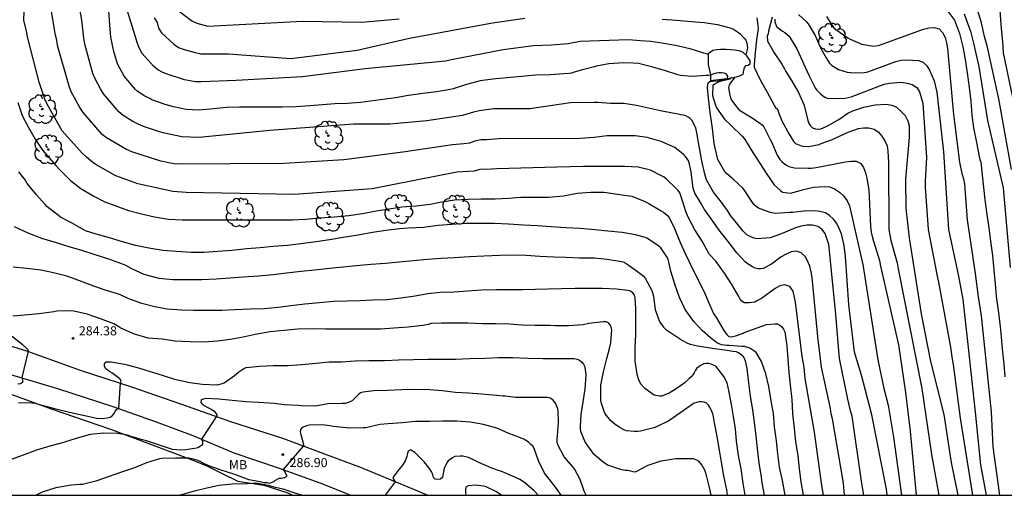
# Model space of a CAD drawing. Units: metres. Extents: x 574344 to 574694, y 4794290 to 4794541.
# Drawn here: x 574540 to 574621, y 4794290 to 4794329 of the extents above; entities that cross this region are included whole.
import ezdxf

# ---------------------------------------------------------------- set-up
doc = ezdxf.new("R2010")
doc.units = ezdxf.units.M
for name, color, linetype in [('010106', 9, 'Continuous'), ('020104', 34, 'Continuous'), ('020107', 3, 'Continuous'), ('020204', 9, 'Continuous'), ('020308', 9, 'Continuous'), ('060134', 9, 'Continuous'), ('070104', 3, 'Continuous'), ('100202', 3, 'Continuous'), ('100301', 7, 'Continuous')]:
    doc.layers.add(name, color=color, linetype=linetype)
doc.layers.add('020105', color=24, linetype='Continuous', lineweight=30)
doc.styles.add('ARIAL', font='ARIAL.TTF', dxfattribs={"height": 1})

# ---------------------------------------------------------------- blocks, each defined once
blk = doc.blocks.new('COTAPU')
blk.add_circle((0, 0), 0.075)
blk = doc.blocks.new('ARBOL')
blk.add_circle((0, 0), 0.0587)
for centre, radius, start, end in [((-0.564, 0.381), 0.532, 92.28, 254.58), ((-0.28, 0.855), 0.3, 359.28777, 173.60777), ((0.097, 0.97), 0.21, 23.15651, 160.46651), ((0.438, 0.881), 0.24, 301.57804, 139.32804), ((-0.091, 0.321), 0.12, 119.14, 310.56), ((0.656, 0.288), 0.443, 319.85562, 114.76562), ((0.819, -0.249), 0.383, 235.52754, 62.02753), ((-0.556, -0.339), 0.555, 142.64, 266.54), ((-0.039, -0.384), 0.21, 189.64, 323.88), ((0.299, -0.624), 0.532, 224.67, 0.24), ((-0.301, -0.676), 0.45, 213.78, 295.32)]:
    blk.add_arc(centre, radius, start, end)

msp = doc.modelspace()

# ---------------------------------------------------------------- linework, layer by layer
at = {"layer": '010106', "flags": 128}
msp.add_lwpolyline([(574344.384, 4794290.395), (574694.374, 4794290.387), (574694.379, 4794540.38), (574344.389, 4794540.388)], close=True, dxfattribs=at)
at = {"layer": '020104', "flags": 128}
for points, elevation in [([(574605.73, 4794290.389), (574605.581, 4794291.184), (574604.999, 4794295.583), (574604.229, 4794299.999), (574604.148, 4794300.918), (574603.979, 4794301.805), (574603.42, 4794306.257), (574603.221, 4794307.165), (574602.97, 4794307.554), (574602.559, 4794307.694), (574602.125, 4794307.602), (574601.763, 4794307.383), (574600.629, 4794306.561), (574600.202, 4794306.339), (574600.082, 4794306.277), (574599.628, 4794306.201), (574599.198, 4794306.219), (574599.008, 4794306.349), (574598.888, 4794306.513), (574598.78, 4794306.731), (574598.204, 4794307.723), (574597.6, 4794308.651), (574596.872, 4794309.647), (574596.358, 4794310.191), (574596.254, 4794310.375), (574595.756, 4794311.285), (574595.166, 4794312.223), (574594.602, 4794313.247), (574594.402, 4794313.725), (574594.144, 4794314.607), (574593.92, 4794315.259), (574593.78, 4794315.437), (574593.622, 4794315.603), (574592.81, 4794316.417), (574592.632, 4794316.549), (574592.428, 4794316.659), (574591.502, 4794317.107), (574590.49, 4794317.365), (574589.4, 4794317.411), (574588.188, 4794317.419), (574586.992, 4794317.419), (574586.838, 4794317.419), (574585.992, 4794317.417), (574583.817, 4794317.351), (574578.883, 4794317.238), (574578.446, 4794317.191), (574577.488, 4794317.161), (574577.025, 4794317.022), (574575.601, 4794316.953), (574568.645, 4794315.59), (574562.237, 4794315.111), (574553.367, 4794315.289), (574552.256, 4794315.367), (574549.372, 4794315.984), (574547.575, 4794316.662), (574545.876, 4794317.62), (574545.511, 4794317.885), (574545.153, 4794318.18), (574544.806, 4794318.521), (574543.179, 4794320.354), (574541.963, 4794322.5), (574541.754, 4794322.946), (574541.279, 4794324.36), (574540.323, 4794328.074), (574540.24, 4794328.541), (574540.022, 4794329.453), (574540.193, 4794333.921)], 279), ([(574607.463, 4794290.389), (574607.38, 4794291.389), (574606.466, 4794296.672), (574606.362, 4794297.079), (574606.313, 4794297.523), (574605.561, 4794300.933), (574605.262, 4794303.414), (574604.805, 4794308.301), (574604.726, 4794308.769), (574604.593, 4794309.233), (574604.412, 4794309.652), (574604.21, 4794310.023), (574603.903, 4794310.329), (574603.498, 4794310.449), (574603.081, 4794310.396), (574602.661, 4794310.223), (574602.235, 4794310.001), (574601.456, 4794309.39), (574601.4, 4794309.357), (574600.776, 4794309.043), (574600.564, 4794309.009), (574600.326, 4794309.013), (574600.116, 4794309.071), (574599.894, 4794309.163), (574599.452, 4794309.439), (574599.302, 4794309.587), (574598.6, 4794310.331), (574597.888, 4794311.261), (574597.226, 4794312.075), (574596.624, 4794312.919), (574595.946, 4794313.877), (574595.616, 4794314.449), (574595.162, 4794315.215), (574595.026, 4794315.627), (574595.002, 4794315.837), (574594.862, 4794316.966), (574594.65, 4794317.864), (574594.53, 4794318.058), (574594.382, 4794318.25), (574594.218, 4794318.414), (574593.504, 4794318.974), (574592.386, 4794319.486), (574591.25, 4794319.792), (574590.244, 4794319.932), (574589.096, 4794319.935), (574587.944, 4794319.925), (574586.884, 4794319.793), (574586.855, 4794319.791), (574585.73, 4794319.721), (574579.024, 4794319.7), (574578.043, 4794319.61), (574577.563, 4794319.607), (574577.089, 4794319.487), (574576.63, 4794319.342), (574576.18, 4794319.275), (574575.231, 4794319.21), (574571.15, 4794318.599), (574566.756, 4794318.014), (574566.298, 4794317.977), (574561.398, 4794317.676), (574552.53, 4794317.618), (574552.061, 4794317.696), (574551.279, 4794317.858), (574548.9, 4794318.621), (574548.447, 4794318.807), (574546.804, 4794319.77), (574546.462, 4794320.061), (574544.895, 4794321.868), (574544.615, 4794322.269), (574543.916, 4794323.562), (574543.741, 4794324.022), (574542.789, 4794327.367), (574542.721, 4794327.809), (574542.63, 4794328.22), (574542.29, 4794330.146)], 278), ([(574609.034, 4794290.389), (574608.845, 4794291.553), (574608.072, 4794296.892), (574607.943, 4794297.329), (574607.732, 4794298.288), (574607.041, 4794301.638), (574606.708, 4794305.562), (574606.162, 4794311.012), (574605.864, 4794311.907), (574605.602, 4794312.264), (574605.251, 4794312.491), (574604.829, 4794312.597), (574604.356, 4794312.594), (574603.89, 4794312.51), (574603.43, 4794312.366), (574602.532, 4794312.004), (574602.188, 4794311.858), (574601.332, 4794311.552), (574600.25, 4794311.467), (574600.022, 4794311.517), (574599.81, 4794311.603), (574599.43, 4794311.791), (574599.254, 4794311.955), (574599.122, 4794312.113), (574598.46, 4794312.935), (574598.098, 4794313.397), (574597.826, 4794313.811), (574597.548, 4794314.206), (574597.422, 4794314.374), (574596.692, 4794315.296), (574596.108, 4794316.328), (574595.964, 4794316.776), (574595.728, 4794317.89), (574595.514, 4794319.082), (574595.328, 4794320.172), (574595.224, 4794320.59), (574594.912, 4794321.214), (574594.772, 4794321.358), (574594.602, 4794321.482), (574594.412, 4794321.572), (574594.222, 4794321.642), (574594.008, 4794321.672), (574593.796, 4794321.726), (574593.324, 4794321.802), (574592.33, 4794321.992), (574591.34, 4794322.204), (574590.352, 4794322.444), (574589.312, 4794322.592), (574588.222, 4794322.608), (574587.2, 4794322.666), (574586.877, 4794322.667), (574584.942, 4794322.653), (574581.588, 4794322.171), (574578.606, 4794322.145), (574577.45, 4794321.983), (574576.974, 4794321.883), (574576.053, 4794321.6), (574573.143, 4794321.179), (574570.08, 4794320.901), (574567.115, 4794320.901), (574560.228, 4794320.374), (574554.433, 4794319.79), (574552.991, 4794319.865), (574551.568, 4794320.144), (574551.151, 4794320.266), (574549.857, 4794320.702), (574549.414, 4794320.897), (574548.984, 4794321.119), (574548.185, 4794321.611), (574547.833, 4794321.899), (574546.554, 4794323.391), (574546.307, 4794323.795), (574545.869, 4794324.631), (574545.684, 4794325.071), (574545.038, 4794327.473), (574544.954, 4794327.962), (574544.789, 4794329.44), (574544.613, 4794330.37)], 277), ([(574610.945, 4794290.389), (574610.905, 4794290.899), (574609.693, 4794296.999), (574608.85, 4794300.277), (574608.261, 4794302.164), (574607.816, 4794306.083), (574607.547, 4794310.029), (574607.424, 4794310.931), (574607.202, 4794311.894), (574607.027, 4794312.334), (574606.82, 4794312.726), (574606.537, 4794313.1), (574606.217, 4794313.394), (574605.856, 4794313.602), (574605.433, 4794313.731), (574605.011, 4794313.781), (574604.11, 4794313.75), (574603.207, 4794313.645), (574603.146, 4794313.638), (574602.944, 4794313.636), (574601.772, 4794313.564), (574601.338, 4794313.626), (574600.372, 4794313.996), (574600.18, 4794314.126), (574600.026, 4794314.26), (574599.892, 4794314.454), (574599.272, 4794315.424), (574599.114, 4794315.596), (574598.292, 4794316.37), (574597.718, 4794316.866), (574597.588, 4794317.028), (574597.04, 4794318.006), (574596.984, 4794318.208), (574596.75, 4794319.316), (574596.63, 4794320.31), (574596.584, 4794320.734), (574596.424, 4794321.868), (574596.288, 4794323.046), (574596.206, 4794323.904), (574596.246, 4794324.302), (574596.402, 4794324.43), (574596.612, 4794324.432), (574597.026, 4794324.47), (574597.844, 4794324.648), (574597.868, 4794324.854), (574597.744, 4794325.02), (574597.554, 4794325.092), (574597.35, 4794325.12), (574597.136, 4794325.118), (574596.916, 4794325.088), (574596.712, 4794325.03), (574596.512, 4794324.942), (574596.29, 4794324.894), (574596.088, 4794324.89), (574594.944, 4794324.822), (574593.97, 4794324.892), (574593.77, 4794324.956), (574592.748, 4794325.27), (574591.694, 4794325.582), (574590.526, 4794325.894), (574590.076, 4794325.913), (574589.318, 4794325.944), (574588.096, 4794325.846), (574587.084, 4794325.652), (574586.898, 4794325.606), (574585.922, 4794325.364), (574585.226, 4794325.172), (574585.238, 4794325.162), (574585.024, 4794325.098), (574584.824, 4794325.072), (574584.386, 4794325.022), (574583.295, 4794324.952), (574582.077, 4794324.923), (574580.909, 4794324.817), (574579.693, 4794324.707), (574578.557, 4794324.603), (574577.523, 4794324.451), (574576.385, 4794324.163), (574575.293, 4794323.801), (574575.059, 4794323.753), (574573.967, 4794323.557), (574572.791, 4794323.407), (574571.623, 4794323.261), (574570.549, 4794323.059), (574567.681, 4794322.675), (574566.583, 4794322.583), (574565.567, 4794322.555), (574564.551, 4794322.487), (574563.507, 4794322.393), (574562.379, 4794322.329), (574561.257, 4794322.299), (574560.139, 4794322.287), (574558.929, 4794322.287), (574557.727, 4794322.287), (574556.675, 4794322.267), (574555.617, 4794322.147), (574554.399, 4794322.041), (574553.355, 4794322.109), (574552.309, 4794322.321), (574551.643, 4794322.517), (574550.545, 4794322.887), (574550.365, 4794322.995), (574549.957, 4794323.207), (574549.325, 4794323.601), (574549.181, 4794323.745), (574549.019, 4794323.945), (574548.26, 4794324.831), (574547.724, 4794325.857), (574547.4, 4794326.877), (574547.178, 4794328.049), (574547.094, 4794329.057), (574547.014, 4794330.221)], 276), ([(574552.682, 4794330.275), (574553.829, 4794329.379), (574554.232, 4794329.203), (574555.131, 4794328.966), (574562.906, 4794329.369), (574567.784, 4794329.273), (574570.845, 4794329.561)], 273), ([(574615.906, 4794330.222), (574616.48, 4794329.444), (574616.892, 4794328.35), (574617.166, 4794327.26), (574617.253, 4794326.822), (574617.376, 4794326.206), (574617.536, 4794325.13), (574617.7, 4794323.922), (574617.821, 4794322.784), (574617.927, 4794321.626), (574618.065, 4794320.606), (574618.299, 4794319.396), (574618.529, 4794318.24), (574618.581, 4794318.006), (574618.653, 4794317.78), (574618.683, 4794317.564), (574618.775, 4794316.696), (574618.879, 4794315.694), (574618.987, 4794314.68), (574619.135, 4794313.484), (574619.309, 4794312.368), (574619.439, 4794311.286), (574619.605, 4794310.1), (574619.723, 4794308.902), (574619.823, 4794307.762), (574619.923, 4794306.724), (574620.091, 4794305.572), (574620.207, 4794304.524), (574620.337, 4794303.422), (574620.413, 4794302.416), (574620.535, 4794301.162), (574620.627, 4794300.118)], 268), ([(574621.18, 4794317.17), (574620.132, 4794322.974), (574619.165, 4794327.332), (574618.96, 4794328.092), (574618.696, 4794329.224), (574618.39, 4794330.298)], 266), ([(574550.737, 4794329.642), (574550.966, 4794329.249), (574551.095, 4794328.794), (574551.318, 4794328.404), (574552.331, 4794327.465), (574552.731, 4794327.213), (574553.185, 4794327.035), (574554.107, 4794326.775), (574554.556, 4794326.682), (574556.841, 4794326.684), (574561.95, 4794326.307), (574567.402, 4794326.977), (574571.702, 4794327.966), (574578.515, 4794329.237), (574581.191, 4794329.618)], 274), ([(574592.458, 4794329.518), (574593.652, 4794329.44), (574594.888, 4794329.328), (574595.922, 4794329.26), (574597.02, 4794329.09), (574598.132, 4794328.784), (574598.322, 4794328.706), (574598.732, 4794328.436), (574598.896, 4794328.304), (574599.198, 4794327.978), (574599.34, 4794327.798), (574599.43, 4794327.59), (574599.468, 4794327.132), (574599.331, 4794326.609)], 274), ([(574600.244, 4794329.628), (574600.348, 4794328.756), (574600.198, 4794327.622), (574600.072, 4794326.486), (574600.016, 4794325.8), (574600.032, 4794325.596), (574600.534, 4794324.548), (574601.104, 4794323.534), (574601.674, 4794322.466), (574601.786, 4794322.264), (574601.944, 4794322.118), (574602.11, 4794321.634), (574602.326, 4794321.106), (574602.902, 4794320.072), (574603.14, 4794319.654), (574603.276, 4794319.456), (574603.418, 4794319.308), (574603.83, 4794319.146), (574604.032, 4794319.098), (574604.49, 4794319.074), (574605.362, 4794319.234), (574605.531, 4794319.297), (574606.397, 4794319.62), (574607.747, 4794320.247), (574608.615, 4794320.54), (574609.021, 4794320.589), (574609.45, 4794320.585), (574609.89, 4794320.475), (574610.242, 4794320.235), (574610.524, 4794319.905), (574610.774, 4794319.534), (574610.952, 4794319.111), (574611.017, 4794318.676), (574611.08, 4794317.736), (574611.082, 4794312.243), (574611.272, 4794311.329), (574611.783, 4794309.491), (574611.85, 4794309.017), (574613.794, 4794299.169), (574614.612, 4794293.753), (574615.217, 4794290.389)], 273), ([(574601.518, 4794329.706), (574601.218, 4794328.548), (574601.166, 4794328.334), (574601.084, 4794328.126), (574601.124, 4794327.722), (574601.668, 4794326.768), (574602.294, 4794325.822), (574602.528, 4794325.448), (574602.626, 4794325.232), (574603.102, 4794324.48), (574603.664, 4794323.49), (574604.122, 4794322.514), (574604.382, 4794321.434), (574604.444, 4794321.186), (574604.534, 4794320.95), (574604.656, 4794320.752), (574604.836, 4794320.594), (574605.056, 4794320.502), (574605.29, 4794320.494), (574605.518, 4794320.512), (574605.902, 4794320.668), (574606.152, 4794320.807), (574606.973, 4794321.283), (574607.725, 4794321.799), (574608.143, 4794321.985), (574609.048, 4794322.305), (574609.972, 4794322.479), (574610.873, 4794322.541), (574611.34, 4794322.45), (574611.731, 4794322.285), (574612.097, 4794321.951), (574612.436, 4794321.597), (574612.649, 4794321.172), (574612.771, 4794320.766), (574612.774, 4794319.808), (574612.476, 4794316.404), (574612.49, 4794313.975), (574612.753, 4794311.559), (574613.744, 4794305.298), (574614.527, 4794301.38), (574615.624, 4794297.021), (574616.204, 4794293.089), (574616.764, 4794290.389)], 272), ([(574601.732, 4794329.516), (574601.736, 4794329.316), (574601.874, 4794328.924), (574602.352, 4794328.544), (574602.552, 4794328.442), (574602.896, 4794328.132), (574603.544, 4794327.102), (574604.002, 4794326.072), (574604.096, 4794325.874), (574604.522, 4794324.92), (574605.044, 4794323.876), (574605.158, 4794323.708), (574605.468, 4794323.4), (574605.65, 4794323.254), (574605.848, 4794323.122), (574606.034, 4794323.04), (574607.052, 4794322.994), (574607.52, 4794323.04), (574607.993, 4794323.145), (574610.715, 4794324.187), (574611.159, 4794324.261), (574612.14, 4794324.344), (574612.608, 4794324.279), (574613.014, 4794324.152), (574613.386, 4794323.914), (574613.62, 4794323.547), (574613.9, 4794322.615), (574614.18, 4794318.161), (574614.172, 4794317.672), (574614.071, 4794316.215), (574614.079, 4794315.722), (574614.322, 4794312.235), (574615.062, 4794308.391), (574615.165, 4794307.919), (574616.149, 4794302.552), (574616.303, 4794301.567), (574616.393, 4794301.142), (574616.955, 4794296.717), (574617.961, 4794290.389)], 271), ([(574605.968, 4794329.74), (574606.44, 4794329.018), (574606.57, 4794328.82), (574606.748, 4794328.666), (574607.728, 4794327.998), (574607.908, 4794327.882), (574608.889, 4794327.462), (574609.834, 4794327.31), (574610.235, 4794327.369), (574613.934, 4794328.695), (574614.379, 4794328.82), (574614.817, 4794328.851), (574615.22, 4794328.735), (574615.513, 4794328.424), (574615.712, 4794328.018), (574615.821, 4794327.577), (574615.903, 4794327.115), (574616.397, 4794321.697), (574616.904, 4794317.766), (574617.091, 4794316.832), (574617.22, 4794316.393), (574617.315, 4794315.961), (574617.538, 4794313.045), (574618.189, 4794308.613), (574618.425, 4794306.699), (574618.677, 4794305.155), (574619.494, 4794297.261), (574619.635, 4794294.362), (574620.191, 4794290.389)], 269), ([(574621.081, 4794309.103), (574620.505, 4794315.651), (574619.237, 4794321.197), (574618.516, 4794325.626), (574618.202, 4794327.075), (574618.12, 4794327.448), (574617.858, 4794328.442), (574617.702, 4794328.878), (574617.314, 4794329.928)], 267), ([(574598.477, 4794324.778), (574598.098, 4794324.284), (574597.974, 4794324.108), (574597.914, 4794323.89), (574598.024, 4794323.278), (574598.082, 4794323.068), (574598.164, 4794322.874), (574598.6, 4794322.292), (574598.732, 4794322.134), (574598.898, 4794321.984), (574599.878, 4794321.426), (574600.504, 4794320.986), (574600.68, 4794320.856), (574600.828, 4794320.67), (574601.336, 4794319.63), (574601.44, 4794319.448), (574601.918, 4794318.346), (574602.15, 4794318.002), (574602.31, 4794317.824), (574602.494, 4794317.67), (574602.688, 4794317.536), (574602.89, 4794317.424), (574603.104, 4794317.35), (574603.332, 4794317.3), (574604.464, 4794317.268), (574604.705, 4794317.289), (574605.122, 4794317.324), (574607.526, 4794317.812), (574607.99, 4794317.862), (574608.413, 4794317.85), (574608.786, 4794317.668), (574609.014, 4794317.325), (574609.176, 4794316.895), (574609.3, 4794316.446), (574609.453, 4794315.5), (574609.591, 4794312.512), (574609.64, 4794312.026), (574609.75, 4794311.557), (574610.32, 4794309.689), (574610.406, 4794309.231), (574611.884, 4794302.752), (574612.471, 4794298.834), (574612.857, 4794295.655), (574613.336, 4794290.389)], 274), ([(574602.586, 4794290.389), (574602.359, 4794291.593), (574602.113, 4794292.711), (574601.981, 4794293.791), (574601.859, 4794294.857), (574601.705, 4794296.029), (574601.609, 4794297.117), (574601.419, 4794298.167), (574601.227, 4794299.331), (574600.981, 4794300.367), (574600.63, 4794301.393), (574600.184, 4794302.119), (574600.006, 4794302.275), (574599.66, 4794302.491), (574599.244, 4794302.617), (574599.022, 4794302.619), (574597.984, 4794302.689), (574597.782, 4794302.691), (574597.35, 4794302.753), (574597.156, 4794302.827), (574596.962, 4794302.935), (574596.788, 4794303.059), (574596.438, 4794303.343), (574595.76, 4794303.941), (574595.07, 4794304.669), (574594.362, 4794305.655), (574593.898, 4794306.639), (574593.5, 4794307.755), (574593.192, 4794308.801), (574592.958, 4794309.793), (574592.864, 4794309.987), (574592.37, 4794310.725), (574592.174, 4794310.899), (574591.218, 4794311.525), (574590.994, 4794311.615), (574590.272, 4794311.813), (574589.186, 4794311.985), (574587.992, 4794312.091), (574586.936, 4794312.217), (574585.72, 4794312.325), (574584.558, 4794312.367), (574583.35, 4794312.463), (574582.222, 4794312.533), (574581.086, 4794312.585), (574579.856, 4794312.673), (574578.674, 4794312.733), (574577.444, 4794312.733), (574576.366, 4794312.733), (574575.188, 4794312.653), (574574.055, 4794312.563), (574572.849, 4794312.415), (574571.623, 4794312.339), (574570.889, 4794312.305), (574569.763, 4794312.167), (574568.675, 4794311.991), (574567.481, 4794311.785), (574566.269, 4794311.577), (574565.135, 4794311.395), (574564.033, 4794311.229), (574562.791, 4794311.055), (574561.671, 4794310.931), (574560.517, 4794310.829), (574559.435, 4794310.733), (574558.331, 4794310.647), (574557.111, 4794310.507), (574555.961, 4794310.429), (574554.833, 4794310.342), (574553.775, 4794310.34), (574552.547, 4794310.428), (574551.431, 4794310.516), (574550.301, 4794310.702), (574549.193, 4794310.926), (574548.137, 4794311.224), (574547.043, 4794311.544), (574545.961, 4794311.864), (574545.091, 4794312.136), (574544.903, 4794312.242), (574543.923, 4794312.784), (574543.025, 4794313.25), (574542.859, 4794313.384), (574541.917, 4794314.126), (574541.761, 4794314.298), (574541.067, 4794315.078), (574540.294, 4794316.026), (574540.066, 4794316.41), (574539.902, 4794316.59), (574539.61, 4794316.986)], 281), ([(574539.225, 4794312.488), (574540.349, 4794311.972), (574541.463, 4794311.526), (574542.665, 4794311.156), (574543.711, 4794310.838), (574544.757, 4794310.546), (574545.771, 4794310.2), (574546.967, 4794309.832), (574548.179, 4794309.392), (574548.367, 4794309.32), (574548.861, 4794309.032), (574549.887, 4794308.558), (574551.117, 4794308.238), (574552.253, 4794308.124), (574553.493, 4794308.122), (574554.639, 4794308.134), (574555.811, 4794308.19), (574556.959, 4794308.262), (574558.045, 4794308.342), (574559.289, 4794308.439), (574560.499, 4794308.545), (574561.591, 4794308.669), (574562.815, 4794308.811), (574563.931, 4794308.929), (574565.127, 4794309.051), (574566.269, 4794309.167), (574567.337, 4794309.283), (574568.517, 4794309.383), (574569.739, 4794309.481), (574570.867, 4794309.585), (574571.999, 4794309.693), (574573.19, 4794309.811), (574574.3, 4794309.875), (574575.418, 4794309.947), (574576.636, 4794310.021), (574577.828, 4794310.065), (574579.124, 4794310.141), (574580.272, 4794310.149), (574581.286, 4794310.125), (574582.418, 4794310.043), (574583.556, 4794309.999), (574584.556, 4794309.953), (574585.69, 4794309.921), (574586.896, 4794309.909), (574587.96, 4794309.789), (574589.122, 4794309.601), (574589.354, 4794309.559), (574589.75, 4794309.267), (574590.738, 4794308.553), (574590.902, 4794308.427), (574591.078, 4794308.245), (574591.624, 4794307.223), (574591.766, 4794306.753), (574591.834, 4794306.071), (574591.892, 4794305.651), (574592.198, 4794304.809), (574592.29, 4794304.611), (574592.576, 4794304.221), (574592.742, 4794304.045), (574593.734, 4794303.395), (574594.144, 4794303.123), (574594.554, 4794302.891), (574594.762, 4794302.809), (574595.39, 4794302.673), (574596.58, 4794302.487), (574597.802, 4794302.315), (574598.266, 4794302.239), (574598.514, 4794302.213), (574598.742, 4794302.125), (574598.944, 4794301.995), (574599.086, 4794301.841), (574599.206, 4794301.653), (574599.298, 4794301.439), (574599.434, 4794300.805), (574599.562, 4794299.641), (574599.699, 4794298.533), (574599.887, 4794297.407), (574600.021, 4794296.411), (574600.163, 4794295.243), (574600.267, 4794294.245), (574600.419, 4794293.053), (574600.603, 4794291.867), (574600.651, 4794291.407), (574600.839, 4794290.389)], 282), ([(574599.277, 4794290.389), (574599.121, 4794291.381), (574598.949, 4794292.559), (574598.749, 4794293.661), (574598.585, 4794294.841), (574598.491, 4794295.839), (574598.327, 4794296.863), (574598.154, 4794297.853), (574597.966, 4794298.879), (574597.804, 4794299.627), (574597.542, 4794300.163), (574596.878, 4794300.991), (574596.694, 4794301.099), (574596.504, 4794301.177), (574596.3, 4794301.213), (574596.09, 4794301.213), (574595.882, 4794301.187), (574595.686, 4794301.099), (574595.506, 4794300.977), (574595.33, 4794300.831), (574595.2, 4794300.675), (574595.088, 4794300.459), (574594.976, 4794300.289), (574594.844, 4794300.131), (574594.69, 4794299.981), (574594.35, 4794299.671), (574593.986, 4794299.381), (574593.62, 4794299.139), (574593.036, 4794298.781), (574592.454, 4794298.537), (574592.25, 4794298.535), (574591.814, 4794298.629), (574591.632, 4794298.747), (574591.052, 4794299.177), (574590.746, 4794299.503), (574590.638, 4794299.685), (574590.548, 4794299.875), (574590.406, 4794300.313), (574590.264, 4794301.443), (574590.26, 4794302.515), (574590.294, 4794303.619), (574590.294, 4794304.631), (574590.294, 4794305.759), (574590.264, 4794306.623), (574590.186, 4794306.841), (574590.066, 4794307.025), (574589.872, 4794307.161), (574589.648, 4794307.229), (574589.428, 4794307.249), (574588.73, 4794307.347), (574587.534, 4794307.393), (574586.448, 4794307.389), (574585.334, 4794307.387), (574584.19, 4794307.349), (574583.064, 4794307.337), (574582.036, 4794307.315), (574581.022, 4794307.279), (574579.996, 4794307.279), (574578.858, 4794307.279), (574577.636, 4794307.259), (574576.468, 4794307.157), (574575.366, 4794307.091), (574574.23, 4794307.051), (574573.222, 4794306.963), (574572.164, 4794306.769), (574571.008, 4794306.593), (574569.878, 4794306.469), (574568.685, 4794306.433), (574567.635, 4794306.375), (574566.545, 4794306.339), (574565.479, 4794306.331), (574564.315, 4794306.197), (574563.115, 4794306.093), (574561.959, 4794305.971), (574560.929, 4794305.84), (574559.765, 4794305.714), (574558.605, 4794305.68), (574557.361, 4794305.638), (574556.287, 4794305.588), (574555.155, 4794305.57), (574553.995, 4794305.57), (574552.987, 4794305.604), (574551.795, 4794305.692), (574550.769, 4794305.87), (574549.719, 4794306.142), (574548.643, 4794306.54), (574547.955, 4794306.874), (574547.703, 4794306.946), (574546.629, 4794307.276), (574545.477, 4794307.676), (574544.543, 4794308.036), (574543.553, 4794308.396), (574542.443, 4794308.68), (574541.401, 4794308.908), (574540.261, 4794309.024), (574539.143, 4794309.132)], 283), ([(574597.848, 4794290.389), (574597.779, 4794290.841), (574597.547, 4794291.993), (574597.355, 4794293.103), (574597.167, 4794294.099), (574596.989, 4794295.235), (574596.762, 4794296.339), (574596.658, 4794297.013), (574596.584, 4794297.217), (574596.396, 4794297.631), (574596.264, 4794297.807), (574596.106, 4794297.969), (574595.924, 4794298.057), (574595.712, 4794298.075), (574595.504, 4794298.071), (574595.292, 4794298.025), (574595.094, 4794297.959), (574594.924, 4794297.841), (574594.01, 4794297.183), (574593.026, 4794296.521), (574591.998, 4794296.013), (574591.774, 4794295.945), (574590.694, 4794295.655), (574590.438, 4794295.623), (574590.182, 4794295.621), (574589.538, 4794295.691), (574589.324, 4794295.765), (574588.94, 4794295.987), (574588.582, 4794296.243), (574588.238, 4794296.511), (574587.796, 4794297.079), (574587.706, 4794297.289), (574587.482, 4794297.937), (574587.442, 4794298.181), (574587.424, 4794298.425), (574587.426, 4794299.431), (574587.646, 4794300.527), (574587.916, 4794301.621), (574588.138, 4794302.469), (574588.238, 4794302.913), (574588.324, 4794303.989), (574588.282, 4794304.207), (574588.208, 4794304.401), (574588.068, 4794304.569), (574587.868, 4794304.657), (574587.632, 4794304.659), (574586.448, 4794304.505), (574585.974, 4794304.395), (574584.786, 4794304.311), (574583.69, 4794304.307), (574583.264, 4794304.341), (574582.016, 4794304.353), (574580.93, 4794304.373), (574579.92, 4794304.449), (574578.764, 4794304.477), (574577.714, 4794304.481), (574576.498, 4794304.539), (574575.35, 4794304.535), (574574.342, 4794304.545), (574573.466, 4794304.501), (574573.258, 4794304.437), (574572.802, 4794304.339), (574571.588, 4794304.217), (574570.408, 4794304.123), (574569.338, 4794304.035), (574568.272, 4794304.035), (574567.159, 4794304.035), (574565.909, 4794304.035), (574564.825, 4794304.041), (574563.745, 4794304.078), (574562.495, 4794304.04), (574561.411, 4794303.94), (574560.253, 4794303.834), (574559.025, 4794303.602), (574558.031, 4794303.396), (574557.007, 4794303.2), (574555.925, 4794303.054), (574554.827, 4794302.988), (574553.679, 4794302.994), (574552.429, 4794303.062), (574551.421, 4794303.216), (574550.233, 4794303.318), (574549.113, 4794303.638), (574547.995, 4794304.122), (574547.817, 4794304.234), (574547.403, 4794304.472), (574546.317, 4794304.908), (574545.207, 4794305.266), (574544.117, 4794305.52), (574543.647, 4794305.562), (574542.721, 4794305.534), (574542.483, 4794305.482), (574541.285, 4794305.296), (574540.063, 4794305.196), (574539.121, 4794305.108)], 284), ([(574539.053, 4794303.46), (574539.899, 4794302.788), (574540.357, 4794302.364), (574540.383, 4794302.246), (574540.383, 4794302.224), (574539.839, 4794300.064), (574539.915, 4794299.866), (574539.907, 4794299.664), (574539.739, 4794299.54), (574539.511, 4794299.532)], 284), ([(574586.214, 4794290.389), (574586.068, 4794290.741), (574585.718, 4794291.697), (574585.292, 4794292.517), (574585.13, 4794292.721), (574584.404, 4794293.557), (574583.884, 4794294.535), (574583.832, 4794294.785), (574583.828, 4794295.021), (574583.866, 4794295.275), (574583.962, 4794296.377), (574583.936, 4794297.291), (574583.89, 4794297.503), (574583.74, 4794297.917), (574583.622, 4794298.085), (574583.476, 4794298.227), (574583.264, 4794298.361), (574583.06, 4794298.425), (574582.844, 4794298.435), (574581.634, 4794298.435), (574580.416, 4794298.435), (574579.79, 4794298.505), (574579.572, 4794298.533), (574579.366, 4794298.537), (574578.872, 4794298.581), (574577.616, 4794298.689), (574576.556, 4794298.795), (574575.488, 4794298.827), (574574.402, 4794298.971), (574573.388, 4794299.071), (574572.134, 4794299.073), (574571.066, 4794299.047), (574569.904, 4794299.004), (574568.776, 4794298.97), (574567.894, 4794298.872), (574567.674, 4794298.798), (574567.506, 4794298.678), (574567.346, 4794298.506), (574567.012, 4794298.178), (574566.836, 4794298.078), (574566.428, 4794297.932), (574566.178, 4794297.93), (574565.002, 4794297.906), (574564.58, 4794297.834), (574564.108, 4794297.73), (574563.872, 4794297.728), (574562.813, 4794297.754), (574562.547, 4794297.758), (574561.449, 4794297.838), (574560.587, 4794297.948), (574559.323, 4794298.016), (574558.253, 4794298.076), (574557.139, 4794298.184), (574556.037, 4794298.298), (574554.967, 4794298.34), (574554.581, 4794298.226), (574554.569, 4794298.022), (574554.705, 4794297.858), (574554.883, 4794297.734), (574555.081, 4794297.642), (574555.477, 4794297.452), (574555.643, 4794297.318), (574555.773, 4794297.162), (574555.887, 4794296.996), (574555.887, 4794296.908), (574554.627, 4794294.998), (574554.695, 4794294.806), (574554.689, 4794294.598), (574554.605, 4794294.488), (574554.443, 4794294.36), (574554.307, 4794294.298), (574554.073, 4794294.244), (574553.871, 4794294.202), (574553.325, 4794294.126), (574552.917, 4794294.092), (574552.243, 4794294.16), (574551.155, 4794294.512), (574550.097, 4794294.858), (574549.659, 4794294.984), (574549.219, 4794295.114), (574548.815, 4794295.214), (574548.609, 4794295.294), (574548.385, 4794295.352), (574547.713, 4794295.468), (574546.577, 4794295.486), (574545.473, 4794295.378), (574544.403, 4794295.074), (574543.275, 4794294.736), (574542.153, 4794294.418), (574541.061, 4794294.094), (574539.875, 4794293.672), (574538.849, 4794293.29)], 286), ([(574584.159, 4794290.389), (574583.858, 4794290.851), (574583.24, 4794291.665), (574582.794, 4794292.207), (574582.314, 4794293.219), (574581.964, 4794294.241), (574581.834, 4794294.419), (574581.688, 4794294.577), (574581.518, 4794294.719), (574581.154, 4794294.967), (574580.962, 4794295.051), (574579.818, 4794295.489), (574578.872, 4794295.897), (574577.798, 4794296.217), (574576.686, 4794296.389), (574575.592, 4794296.479), (574574.426, 4794296.495), (574573.342, 4794296.466), (574572.172, 4794296.45), (574571.114, 4794296.334), (574569.962, 4794296.27), (574569.278, 4794296.222), (574568.132, 4794295.948), (574567.908, 4794295.93), (574566.736, 4794295.916), (574566.532, 4794295.948), (574565.432, 4794296.044), (574565.198, 4794296.088), (574564.762, 4794296.164), (574564.526, 4794296.172), (574563.454, 4794296.15), (574563.254, 4794296.112), (574562.874, 4794295.966), (574562.746, 4794295.8), (574562.726, 4794295.598), (574562.772, 4794295.394), (574562.844, 4794295.196), (574563.012, 4794294.442), (574562.98, 4794294.426), (574561.314, 4794292.522), (574561.434, 4794292.356), (574561.614, 4794291.998), (574561.472, 4794291.836), (574561.402, 4794291.812), (574561.18, 4794291.764), (574560.972, 4794291.756), (574560.776, 4794291.668), (574560.596, 4794291.542), (574560.58, 4794291.528), (574560.212, 4794291.352), (574560.006, 4794291.406), (574559.778, 4794291.424), (574559.568, 4794291.464), (574558.517, 4794291.66), (574558.313, 4794291.732), (574557.283, 4794292.114), (574556.231, 4794292.444), (574555.225, 4794292.824), (574554.821, 4794292.994), (574554.439, 4794293.184), (574554.237, 4794293.27), (574553.843, 4794293.394), (574553.565, 4794293.438), (574552.485, 4794293.438), (574551.351, 4794293.426), (574551.153, 4794293.378), (574550.085, 4794293.05), (574549.109, 4794292.642), (574548.029, 4794292.284), (574546.957, 4794291.908), (574545.937, 4794291.54), (574544.843, 4794291.286), (574544.587, 4794291.28), (574543.935, 4794291.226), (574543.735, 4794291.182), (574543.307, 4794291.118), (574542.647, 4794291), (574541.511, 4794290.646), (574541.129, 4794290.46), (574541.024, 4794290.39)], 287), ([(574582.284, 4794290.389), (574581.96, 4794290.751), (574581.16, 4794291.447), (574580.764, 4794291.699), (574580.37, 4794291.889), (574579.338, 4794292.316), (574579.108, 4794292.4), (574578.476, 4794292.62), (574577.412, 4794293.096), (574576.958, 4794293.308), (574576.544, 4794293.496), (574576.1, 4794293.602), (574575.86, 4794293.61), (574575.424, 4794293.568), (574575.232, 4794293.476), (574574.892, 4794293.23), (574574.77, 4794293.06), (574574.586, 4794292.684), (574574.542, 4794292.484), (574574.456, 4794292.054), (574574.408, 4794291.846), (574574.242, 4794291.708), (574574.038, 4794291.682), (574573.826, 4794291.704), (574573.692, 4794291.86), (574573.632, 4794292.076), (574573.548, 4794292.288), (574573.44, 4794292.468), (574573.314, 4794292.63), (574572.906, 4794293.15), (574572.132, 4794293.904), (574571.794, 4794294.114), (574571.602, 4794294.024), (574571.532, 4794293.812), (574571.5, 4794293.61), (574571.438, 4794293.408), (574571.356, 4794293.212), (574571.12, 4794292.864), (574570.85, 4794292.538), (574570.342, 4794291.848), (574570.412, 4794291.654), (574570.536, 4794291.496), (574569.719, 4794290.39)], 288), ([(574562.847, 4794290.39), (574562.47, 4794290.516), (574561.328, 4794290.884), (574560.656, 4794291.036), (574560.242, 4794291.16), (574559.826, 4794291.258), (574559.018, 4794291.39), (574558.812, 4794291.368), (574558.362, 4794291.32), (574557.137, 4794291.296), (574556.053, 4794291.206), (574554.935, 4794290.952), (574553.933, 4794290.71), (574552.865, 4794290.4), (574552.831, 4794290.39)], 288), ([(574579.268, 4794290.39), (574578.81, 4794290.702), (574578.02, 4794291.098), (574577.798, 4794291.15), (574577.158, 4794291.224), (574576.522, 4794291.18), (574576.35, 4794291.058), (574576.296, 4794290.858), (574576.296, 4794290.656), (574576.344, 4794290.434), (574576.365, 4794290.39)], 289)]:
    msp.add_lwpolyline(points, dxfattribs=dict(at, elevation=elevation))
at = {"layer": '020105', "flags": 128}
for points, elevation in [([(574596.249, 4794326.62), (574596.116, 4794326.69), (574595.89, 4794326.742), (574594.854, 4794327.058), (574593.694, 4794327.328), (574592.596, 4794327.54), (574591.526, 4794327.706), (574590.693, 4794327.748), (574589.697, 4794327.819), (574585.718, 4794327.687), (574584.754, 4794327.495), (574583.339, 4794327.393), (574581.893, 4794327.329), (574579.391, 4794327.008), (574575.156, 4794326.186), (574574.679, 4794326.081), (574568.071, 4794325.446), (574562.906, 4794324.776), (574557.459, 4794324.489), (574554.594, 4794324.368), (574554.118, 4794324.384), (574553.213, 4794324.55), (574551.869, 4794324.967), (574551.436, 4794325.147), (574551.026, 4794325.368), (574550.675, 4794325.672), (574549.747, 4794326.72), (574549.518, 4794327.112), (574549.343, 4794327.538), (574549.084, 4794328.44), (574548.511, 4794330.269)], 275), ([(574621.528, 4794321.91), (574620.527, 4794326.768), (574620.458, 4794327.677), (574620.44, 4794327.908), (574620.338, 4794329.1), (574620.248, 4794330.264)], 265), ([(574603.682, 4794329.918), (574604.328, 4794329.302), (574604.468, 4794329.158), (574605.052, 4794328.19), (574605.51, 4794327.128), (574605.932, 4794326.34), (574606.072, 4794326.12), (574606.224, 4794325.922), (574606.386, 4794325.748), (574606.952, 4794325.38), (574607.66, 4794325.18), (574607.908, 4794325.134), (574607.932, 4794325.134), (574608.922, 4794325.12), (574609.373, 4794325.196), (574611.679, 4794326.047), (574612.12, 4794326.146), (574612.549, 4794326.175), (574613.522, 4794326.142), (574613.906, 4794325.99), (574614.22, 4794325.705), (574614.447, 4794325.325), (574614.823, 4794324.47), (574615.042, 4794323.529), (574615.58, 4794318.634), (574615.986, 4794312.245), (574616.779, 4794308.53), (574617.171, 4794306.473), (574617.607, 4794302.532), (574618.192, 4794297.236), (574618.626, 4794292.899), (574619.091, 4794290.389)], 270), ([(574598.213, 4794324.725), (574598.036, 4794324.598), (574597.228, 4794324.392), (574597.004, 4794324.328), (574596.816, 4794324.22), (574596.644, 4794324.088), (574596.604, 4794323.262), (574596.84, 4794322.468), (574596.93, 4794322.234), (574597.582, 4794321.316), (574598.148, 4794320.784), (574599.034, 4794319.912), (574599.198, 4794319.726), (574599.342, 4794319.526), (574599.448, 4794319.342), (574599.78, 4794318.776), (574600.46, 4794317.716), (574601.012, 4794316.864), (574601.676, 4794315.914), (574602.182, 4794315.432), (574602.366, 4794315.3), (574603.002, 4794315.22), (574603.916, 4794315.476), (574603.965, 4794315.489), (574604.911, 4794315.732), (574605.827, 4794315.781), (574606.259, 4794315.741), (574606.64, 4794315.581), (574607.03, 4794315.305), (574607.391, 4794314.982), (574607.658, 4794314.608), (574607.874, 4794314.192), (574608.836, 4794309.82), (574608.964, 4794309.355), (574610.2, 4794301.538), (574610.675, 4794299.166), (574611.038, 4794297.806), (574611.465, 4794295.169), (574612.139, 4794290.389)], 275), ([(574539.514, 4794322.672), (574539.89, 4794321.606), (574540.4, 4794320.624), (574540.952, 4794319.652), (574541.552, 4794318.764), (574541.906, 4794318.358), (574542.654, 4794317.486), (574543.023, 4794317.1), (574543.853, 4794316.264), (574544.711, 4794315.616), (574545.711, 4794315.014), (574546.685, 4794314.522), (574547.481, 4794314.214), (574548.607, 4794313.79), (574549.677, 4794313.514), (574550.767, 4794313.284), (574551.893, 4794313.096), (574553.023, 4794313.039), (574554.149, 4794313.025), (574555.347, 4794313.025), (574556.529, 4794313.025), (574557.603, 4794313.025), (574558.707, 4794313.025), (574559.809, 4794313.025), (574560.947, 4794313.025), (574562.105, 4794313.043), (574563.165, 4794313.079), (574564.377, 4794313.197), (574565.505, 4794313.275), (574566.709, 4794313.397), (574567.847, 4794313.555), (574568.975, 4794313.767), (574570.039, 4794313.945), (574571.065, 4794314.093), (574572.265, 4794314.173), (574573.407, 4794314.315), (574574.201, 4794314.497), (574575.403, 4794314.667), (574576.532, 4794314.737), (574577.602, 4794314.763), (574578.754, 4794314.771), (574579.83, 4794314.823), (574580.852, 4794314.887), (574582.066, 4794314.885), (574583.136, 4794314.895), (574584.366, 4794315.017), (574585.484, 4794315.229), (574586.614, 4794315.317), (574586.823, 4794315.316), (574587.7, 4794315.311), (574588.806, 4794315.155), (574589.986, 4794314.971), (574590.98, 4794314.575), (574591.364, 4794314.389), (574592.394, 4794313.781), (574592.574, 4794313.667), (574592.742, 4794313.535), (574592.894, 4794313.383), (574593.066, 4794313.169), (574593.482, 4794312.317), (574593.96, 4794311.175), (574594.422, 4794310.155), (574594.936, 4794309.051), (574595.47, 4794307.993), (574595.994, 4794306.923), (574596.274, 4794306.261), (574596.7, 4794305.331), (574596.954, 4794304.921), (574597.536, 4794303.939), (574597.66, 4794303.749), (574597.792, 4794303.595), (574597.95, 4794303.449), (574598.174, 4794303.405), (574598.598, 4794303.519), (574599.127, 4794303.727), (574599.21, 4794303.759), (574599.886, 4794304.019), (574601.048, 4794304.431), (574601.74, 4794304.489), (574601.946, 4794304.471), (574602.128, 4794304.369), (574602.296, 4794304.227), (574602.432, 4794304.057), (574602.546, 4794303.837), (574602.707, 4794302.681), (574602.787, 4794301.587), (574602.875, 4794300.493), (574602.989, 4794299.481), (574603.115, 4794298.261), (574603.185, 4794297.117), (574603.321, 4794295.875), (574603.439, 4794294.821), (574603.605, 4794293.633), (574603.727, 4794292.567), (574603.857, 4794291.489), (574604.045, 4794290.389)], 280), ([(574539.569, 4794298.03), (574540.711, 4794297.988), (574540.941, 4794297.964), (574541.223, 4794297.886), (574541.617, 4794297.77), (574541.823, 4794297.724), (574542.659, 4794297.51), (574543.779, 4794297.234), (574544.885, 4794296.986), (574546.011, 4794296.74), (574546.451, 4794296.7), (574546.871, 4794296.744), (574547.099, 4794296.802), (574547.287, 4794296.916), (574547.411, 4794297.086), (574547.519, 4794297.266), (574547.639, 4794297.428), (574547.829, 4794297.546), (574547.971, 4794299.614), (574548.007, 4794299.778), (574547.907, 4794299.952), (574547.243, 4794300.446), (574547.053, 4794300.552), (574546.885, 4794300.672), (574546.721, 4794300.814), (574546.637, 4794301.004), (574546.643, 4794301.206), (574546.785, 4794301.348), (574546.985, 4794301.358), (574547.189, 4794301.348), (574548.297, 4794301.158), (574548.519, 4794301.104), (574549.435, 4794300.862), (574550.411, 4794300.568), (574551.391, 4794300.276), (574552.401, 4794299.948), (574553.661, 4794299.65), (574554.687, 4794299.532), (574555.821, 4794299.478), (574556.033, 4794299.492), (574556.241, 4794299.542), (574556.487, 4794299.646), (574557.327, 4794300.234), (574557.691, 4794300.548), (574558.089, 4794300.806), (574558.299, 4794300.892), (574559.371, 4794301.014), (574560.541, 4794301.052), (574561.687, 4794301.07), (574562.837, 4794301.152), (574564.033, 4794301.264), (574565.101, 4794301.354), (574566.122, 4794301.364), (574567.234, 4794301.44), (574568.358, 4794301.461), (574569.426, 4794301.461), (574569.68, 4794301.461), (574570.804, 4794301.535), (574572.034, 4794301.539), (574573.21, 4794301.573), (574574.306, 4794301.573), (574575.5, 4794301.583), (574576.674, 4794301.647), (574577.894, 4794301.673), (574579.02, 4794301.707), (574580.208, 4794301.707), (574581.432, 4794301.657), (574582.664, 4794301.639), (574583.844, 4794301.639), (574585.01, 4794301.639), (574585.246, 4794301.629), (574585.474, 4794301.575), (574585.672, 4794301.487), (574585.856, 4794301.331), (574586.008, 4794301.157), (574586.12, 4794300.939), (574586.194, 4794300.277), (574586.116, 4794299.111), (574585.954, 4794298.067), (574585.794, 4794297.037), (574585.742, 4794296.069), (574585.742, 4794295.863), (574585.77, 4794295.663), (574586.144, 4794294.727), (574586.776, 4794293.861), (574587.608, 4794293.137), (574587.972, 4794292.895), (574589.03, 4794292.525), (574589.432, 4794292.461), (574589.644, 4794292.453), (574589.862, 4794292.401), (574590.052, 4794292.337), (574590.274, 4794292.317), (574590.918, 4794292.633), (574591.31, 4794292.863), (574592.376, 4794293.215), (574593.584, 4794293.403), (574594.784, 4794293.427), (574595.004, 4794293.417), (574595.225, 4794293.339), (574595.425, 4794293.215), (574595.731, 4794292.853), (574595.843, 4794292.669), (574595.937, 4794292.479), (574596.017, 4794292.245), (574596.311, 4794291.147), (574596.46, 4794290.389)], 285)]:
    msp.add_lwpolyline(points, dxfattribs=dict(at, elevation=elevation))
at = {"layer": '020107'}
msp.add_polyline3d([(574596.248, 4794326.69, 274.992), (574596.256, 4794325.806, 275.434), (574596.442, 4794324.964, 276.01), (574596.442, 4794324.484, 276.01), (574597.784, 4794324.648, 275.998), (574598.322, 4794324.744, 275.92), (574598.772, 4794324.844, 275.844), (574598.974, 4794324.926, 275.746), (574599.128, 4794325.008, 275.666), (574599.19, 4794325.304, 275.514), (574599.248, 4794325.55, 275.316), (574599.38, 4794325.722, 275.168), (574599.544, 4794325.76, 275.164), (574599.7, 4794325.886, 275.102), (574599.692, 4794326.116, 274.922), (574599.438, 4794326.512, 274.822), (574599.096, 4794326.822, 274.676), (574598.786, 4794326.926, 274.634), (574598.404, 4794326.984, 274.638), (574597.72, 4794327.038, 274.706), (574597.48, 4794327.038, 274.704), (574597.268, 4794327.038, 274.716), (574596.972, 4794327.018, 274.774), (574596.626, 4794326.942, 274.798), (574596.248, 4794326.69, 274.992)], dxfattribs=at)
at = {"layer": '060134'}
for points in [[(574573.159, 4794290.39, 288.36), (574572.526, 4794290.683, 288.262), (574570.33, 4794291.567, 287.974), (574567.776, 4794292.649, 287.702), (574564.666, 4794293.809, 287.276), (574561.394, 4794295.021, 286.802), (574556.957, 4794296.461, 286.22), (574553.001, 4794297.853, 285.606), (574548.895, 4794299.283, 285.06), (574544.679, 4794300.661, 284.568), (574540.357, 4794302.207, 283.974), (574535.109, 4794303.831, 283.422), (574529.052, 4794305.751, 282.92), (574528.463, 4794305.915, 282.859)], [(574538.635, 4794300.389, 283.886), (574542.787, 4794299.173, 284.388), (574547.343, 4794297.683, 284.908), (574550.881, 4794296.427, 285.38), (574553.895, 4794295.293, 285.864), (574557.269, 4794293.885, 286.444), (574560.99, 4794292.623, 286.952), (574564.336, 4794291.413, 287.398), (574566.878, 4794290.39, 287.704)]]:
    msp.add_polyline3d(points, dxfattribs=at)
at = {"layer": '070104'}
msp.add_polyline3d([(574538.717, 4794298.783, 284.672), (574542.275, 4794297.491, 285.062), (574547.149, 4794295.827, 285.692), (574550.859, 4794294.423, 286.516), (574554.125, 4794293.193, 287.066), (574555.159, 4794292.749, 287.296), (574556.305, 4794292.193, 287.51), (574557.605, 4794291.539, 287.68), (574559.732, 4794291.225, 288.228), (574561.702, 4794290.597, 288.61), (574562.099, 4794290.39, 288.649)], dxfattribs=at)

# ---------------------------------------------------------------- block references
at = {"layer": '020204', "rotation": 359.9987685839998}
for p in [(574544.055, 4794303.288, 284.38), (574561.292, 4794293.731, 286.898)]:
    msp.add_blockref('COTAPU', p, dxfattribs=at)
at = {"layer": '100202', "rotation": 359.9987685839998}
for p in [(574606.418, 4794327.994, 269.168), (574541.526, 4794322.137, 279.44), (574565.029, 4794319.951, 277.186), (574542.022, 4794318.81, 279.958), (574557.759, 4794313.621, 279.894), (574570.783, 4794313.907, 280.01), (574575.54, 4794313.859, 280.274), (574565.135, 4794313.273, 279.962)]:
    msp.add_blockref('ARBOL', p, dxfattribs=at)

# ---------------------------------------------------------------- texts
at = {"layer": '020308', "style": 'ARIAL'}
for s, p in [('284.38', (574544.539, 4794303.534, 284.372)), ('286.90', (574561.854, 4794292.706, 286.89))]:
    msp.add_text(s, height=0.75, rotation=359.99877, dxfattribs=at).set_placement(p)
at = {"layer": '100301', "style": 'ARIAL'}
msp.add_text('MB', height=0.75, rotation=359.99877, dxfattribs=at).set_placement((574556.867, 4794292.529))

doc.saveas('drawing.dxf')
